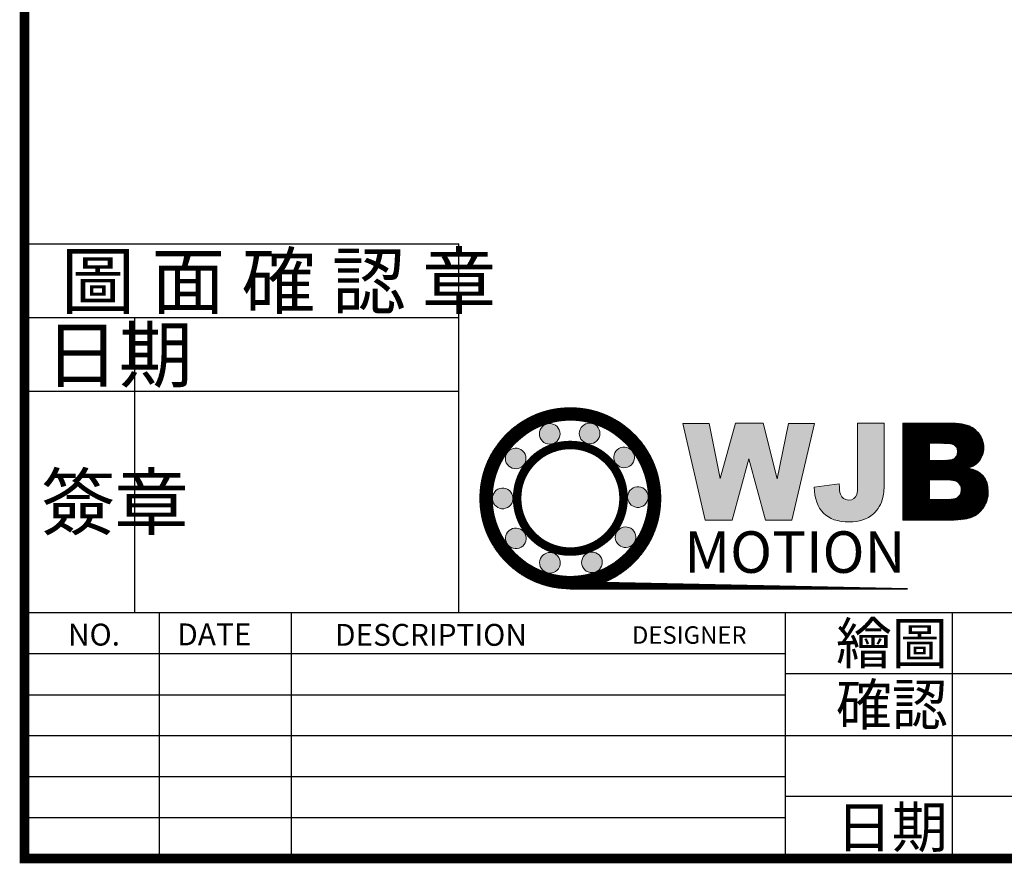
# Model space of a CAD drawing. Extents: x 358 to 572, y 116 to 268.
# Drawn here: x 358 to 431, y 116 to 179 of the extents above; entities that cross this region are included whole.
import ezdxf

# ---------------------------------------------------------------- set-up
doc = ezdxf.new("R2010")
doc.units = 0
doc.header["$LTSCALE"] = 5
doc.header["$MEASUREMENT"] = 0
doc.layers.get('0').update_dxf_attribs({"linetype": 'CONTINUOUS'})
doc.layers.add('_U+5716_U+5C64 1', color=7, linetype='CONTINUOUS')
doc.styles.add('EE', font='ITALICC.SHX', dxfattribs={"width": 0.8, "height": 5})
doc.styles.add('SIMPLEX', font='SIMPLEX.shx', dxfattribs={"width": 0.8, "bigfont": 'chineset.shx'})
pattern_1 = [(45, (303.929086, 134.383919), (-0.005214091, 0.005214091), []), (135, (303.929086, 134.383919), (-0.005214091, -0.005214091), [])]

msp = doc.modelspace()

# ---------------------------------------------------------------- hatches: boundary and pattern name
h = msp.add_hatch()
h.set_pattern_fill('ANSI37', color=1, scale=0.058991, style=0)
h.set_pattern_definition(pattern_1)
edge = h.paths.add_edge_path()
edge.add_spline(control_points=[(405.516, 143.371), (405.516, 147.06), (402.515, 150.061), (398.827, 150.061)], knot_values=[4.910287, 4.910287, 4.910287, 4.910287, 5.410288, 5.410288, 5.410288, 5.410288], degree=3, periodic=0)
edge.add_spline(control_points=[(398.827, 150.061), (395.138, 150.061), (392.137, 147.06), (392.137, 143.371)], knot_values=[4.410287, 4.410287, 4.410287, 4.410287, 4.910287, 4.910287, 4.910287, 4.910287], degree=3, periodic=0)
edge.add_spline(control_points=[(392.137, 143.371), (392.137, 139.683), (395.138, 136.682), (398.827, 136.682)], knot_values=[3.910286, 3.910286, 3.910286, 3.910286, 4.410287, 4.410287, 4.410287, 4.410287], degree=3, periodic=0)
edge.add_line((398.827, 136.682), (423.774, 136.682))
edge.add_line((423.774, 136.682), (401.246, 137.134))
edge.add_spline(control_points=[(401.246, 137.134), (403.742, 138.106), (405.516, 140.535), (405.516, 143.371)], knot_values=[5.410288, 5.410288, 5.410288, 5.410288, 5.794705, 5.794705, 5.794705, 5.794705], degree=3, periodic=0)
edge = h.paths.add_edge_path(flags=16)
edge.add_spline(control_points=[(393.048, 143.371), (393.048, 140.185), (395.64, 137.593), (398.827, 137.593)], knot_values=[1, 1, 1, 1, 2, 2, 2, 2], degree=3, periodic=0)
edge.add_spline(control_points=[(398.827, 137.593), (402.013, 137.593), (404.606, 140.185), (404.606, 143.371)], knot_values=[2, 2, 2, 2, 3, 3, 3, 3], degree=3, periodic=0)
edge.add_spline(control_points=[(404.606, 143.371), (404.606, 146.557), (402.013, 149.15), (398.827, 149.15)], knot_values=[3, 3, 3, 3, 4, 4, 4, 4], degree=3, periodic=0)
edge.add_spline(control_points=[(398.827, 149.15), (395.64, 149.15), (393.048, 146.557), (393.048, 143.371)], knot_values=[0, 0, 0, 0, 1, 1, 1, 1], degree=3, periodic=0)
h = msp.add_hatch()
h.set_pattern_fill('ANSI31', color=1, scale=0.447096)
h.set_pattern_definition([(45, (-175.751366, -131.468466), (-0.039518042, 0.039518042), [])])
edge = h.paths.add_edge_path()
edge.add_spline(control_points=[(429.752, 143.851), (429.752, 144.843), (429.246, 145.428), (428.234, 145.604)], knot_values=[11, 11, 11, 11, 12, 12, 12, 12], degree=3, periodic=0)
edge.add_spline(control_points=[(428.234, 145.604), (428.612, 145.702), (428.909, 145.901), (429.125, 146.201)], knot_values=[10, 10, 10, 10, 11, 11, 11, 11], degree=3, periodic=0)
edge.add_spline(control_points=[(429.125, 146.201), (429.321, 146.469), (429.419, 146.76), (429.419, 147.073)], knot_values=[9, 9, 9, 9, 10, 10, 10, 10], degree=3, periodic=0)
edge.add_spline(control_points=[(429.419, 147.073), (429.419, 147.563), (429.243, 147.987), (428.89, 148.346)], knot_values=[8, 8, 8, 8, 9, 9, 9, 9], degree=3, periodic=0)
edge.add_spline(control_points=[(428.89, 148.346), (428.642, 148.601), (428.309, 148.767), (427.891, 148.846)], knot_values=[7, 7, 7, 7, 8, 8, 8, 8], degree=3, periodic=0)
edge.add_spline(control_points=[(427.891, 148.846), (427.643, 148.905), (427.284, 148.934), (426.814, 148.934)], knot_values=[6, 6, 6, 6, 7, 7, 7, 7], degree=3, periodic=0)
edge.add_spline(control_points=[(426.814, 148.934), (426.814, 148.934), (423.434, 148.934), (423.434, 148.934)], knot_values=[5, 5, 5, 5, 6, 6, 6, 6], degree=3, periodic=0)
edge.add_spline(control_points=[(423.434, 148.934), (423.434, 148.934), (423.434, 141.745), (423.434, 141.745)], knot_values=[4, 4, 4, 4, 5, 5, 5, 5], degree=3, periodic=0)
edge.add_spline(control_points=[(423.434, 141.745), (423.434, 141.745), (426.549, 141.745), (426.549, 141.745)], knot_values=[3, 3, 3, 3, 4, 4, 4, 4], degree=3, periodic=0)
edge.add_spline(control_points=[(426.549, 141.745), (427.489, 141.745), (428.132, 141.813), (428.479, 141.951)], knot_values=[2, 2, 2, 2, 3, 3, 3, 3], degree=3, periodic=0)
edge.add_spline(control_points=[(428.479, 141.951), (428.857, 142.094), (429.164, 142.339), (429.399, 142.685)], knot_values=[1, 1, 1, 1, 2, 2, 2, 2], degree=3, periodic=0)
edge.add_spline(control_points=[(429.399, 142.685), (429.634, 143.025), (429.752, 143.413), (429.752, 143.851)], knot_values=[0, 0, 0, 0, 1, 1, 1, 1], degree=3, periodic=0)
edge = h.paths.add_edge_path(flags=16)
edge.add_spline(control_points=[(427.744, 144.007), (427.744, 143.681), (427.6, 143.465), (427.313, 143.361)], knot_values=[6, 6, 6, 6, 7, 7, 7, 7], degree=3, periodic=0)
edge.add_spline(control_points=[(427.313, 143.361), (427.163, 143.309), (426.892, 143.283), (426.5, 143.283)], knot_values=[5, 5, 5, 5, 6, 6, 6, 6], degree=3, periodic=0)
edge.add_spline(control_points=[(426.5, 143.283), (426.5, 143.283), (425.393, 143.283), (425.393, 143.283)], knot_values=[4, 4, 4, 4, 5, 5, 5, 5], degree=3, periodic=0)
edge.add_spline(control_points=[(425.393, 143.283), (425.393, 143.283), (425.393, 144.742), (425.393, 144.742)], knot_values=[3, 3, 3, 3, 4, 4, 4, 4], degree=3, periodic=0)
edge.add_spline(control_points=[(425.393, 144.742), (425.393, 144.742), (426.422, 144.742), (426.422, 144.742)], knot_values=[2, 2, 2, 2, 3, 3, 3, 3], degree=3, periodic=0)
edge.add_spline(control_points=[(426.422, 144.742), (426.833, 144.742), (427.12, 144.713), (427.284, 144.654)], knot_values=[1, 1, 1, 1, 2, 2, 2, 2], degree=3, periodic=0)
edge.add_spline(control_points=[(427.284, 144.654), (427.59, 144.556), (427.744, 144.34), (427.744, 144.007)], knot_values=[0, 0, 0, 0, 1, 1, 1, 1], degree=3, periodic=0)
edge = h.paths.add_edge_path(flags=16)
edge.add_spline(control_points=[(427.48, 146.828), (427.48, 146.521), (427.342, 146.325), (427.068, 146.24)], knot_values=[6, 6, 6, 6, 7, 7, 7, 7], degree=3, periodic=0)
edge.add_spline(control_points=[(427.068, 146.24), (426.931, 146.195), (426.65, 146.172), (426.226, 146.172)], knot_values=[5, 5, 5, 5, 6, 6, 6, 6], degree=3, periodic=0)
edge.add_spline(control_points=[(426.226, 146.172), (426.226, 146.172), (425.393, 146.172), (425.393, 146.172)], knot_values=[4, 4, 4, 4, 5, 5, 5, 5], degree=3, periodic=0)
edge.add_spline(control_points=[(425.393, 146.172), (425.393, 146.172), (425.393, 147.435), (425.393, 147.435)], knot_values=[3, 3, 3, 3, 4, 4, 4, 4], degree=3, periodic=0)
edge.add_spline(control_points=[(425.393, 147.435), (425.393, 147.435), (426.167, 147.435), (426.167, 147.435)], knot_values=[2, 2, 2, 2, 3, 3, 3, 3], degree=3, periodic=0)
edge.add_spline(control_points=[(426.167, 147.435), (426.637, 147.435), (426.937, 147.416), (427.068, 147.377)], knot_values=[1, 1, 1, 1, 2, 2, 2, 2], degree=3, periodic=0)
edge.add_spline(control_points=[(427.068, 147.377), (427.342, 147.305), (427.48, 147.122), (427.48, 146.828)], knot_values=[0, 0, 0, 0, 1, 1, 1, 1], degree=3, periodic=0)
h = msp.add_hatch()
h.set_pattern_fill('ANSI37', color=1, scale=0.058991, style=0)
h.set_pattern_definition(pattern_1)
edge = h.paths.add_edge_path()
edge.add_spline(control_points=[(398.827, 139.158), (401.15, 139.158), (403.04, 141.048), (403.04, 143.371)], knot_values=[3, 3, 3, 3, 4, 4, 4, 4], degree=3, periodic=0)
edge.add_spline(control_points=[(403.04, 143.371), (403.04, 145.694), (401.15, 147.584), (398.827, 147.584)], knot_values=[2, 2, 2, 2, 3, 3, 3, 3], degree=3, periodic=0)
edge.add_spline(control_points=[(398.827, 147.584), (396.503, 147.584), (394.614, 145.694), (394.614, 143.371)], knot_values=[1, 1, 1, 1, 2, 2, 2, 2], degree=3, periodic=0)
edge.add_spline(control_points=[(394.614, 143.371), (394.614, 141.048), (396.503, 139.158), (398.827, 139.158)], knot_values=[0, 0, 0, 0, 1, 1, 1, 1], degree=3, periodic=0)
edge = h.paths.add_edge_path(flags=16)
edge.add_spline(control_points=[(398.827, 147.038), (400.849, 147.038), (402.494, 145.393), (402.494, 143.371)], knot_values=[3, 3, 3, 3, 4, 4, 4, 4], degree=3, periodic=0)
edge.add_spline(control_points=[(402.494, 143.371), (402.494, 141.349), (400.849, 139.704), (398.827, 139.704)], knot_values=[2, 2, 2, 2, 3, 3, 3, 3], degree=3, periodic=0)
edge.add_spline(control_points=[(398.827, 139.704), (396.805, 139.704), (395.16, 141.349), (395.16, 143.371)], knot_values=[1, 1, 1, 1, 2, 2, 2, 2], degree=3, periodic=0)
edge.add_spline(control_points=[(395.16, 143.371), (395.16, 145.393), (396.805, 147.038), (398.827, 147.038)], knot_values=[0, 0, 0, 0, 1, 1, 1, 1], degree=3, periodic=0)
at = {"layer": '_U+5716_U+5C64 1'}
h = msp.add_hatch(color=1, dxfattribs=at)
h.dxf.hatch_style = 2
edge = h.paths.add_edge_path()
edge.add_spline(control_points=[(398.065, 148.134), (398.065, 147.713), (397.723, 147.372), (397.302, 147.372), (396.881, 147.372), (396.54, 147.713), (396.54, 148.134), (396.54, 148.556), (396.881, 148.897), (397.302, 148.897), (397.723, 148.897), (398.065, 148.556), (398.065, 148.134)], knot_values=[0, 0, 0, 0, 1, 1, 1, 2, 2, 2, 3, 3, 3, 4, 4, 4, 4], degree=3, periodic=0)
h = msp.add_hatch(color=1, dxfattribs=at)
h.dxf.hatch_style = 2
edge = h.paths.add_edge_path()
edge.add_spline(control_points=[(400.885, 147.734), (400.648, 147.386), (400.172, 147.296), (399.826, 147.534), (399.478, 147.773), (399.387, 148.247), (399.626, 148.594), (399.865, 148.941), (400.338, 149.03), (400.686, 148.793), (401.034, 148.555), (401.123, 148.081), (400.885, 147.734)], knot_values=[0, 0, 0, 0, 1, 1, 1, 2, 2, 2, 3, 3, 3, 4, 4, 4, 4], degree=3, periodic=0)
h = msp.add_hatch(color=1, dxfattribs=at)
h.dxf.hatch_style = 2
h.paths.add_polyline_path([(416.882, 148.905), (415.227, 141.745), (413.278, 141.745), (412.034, 146.299), (410.79, 141.745), (408.812, 141.745), (407.156, 148.905), (409.105, 148.905), (409.918, 144.83), (411.055, 148.934), (413.082, 148.934), (414.12, 144.82), (414.962, 148.905)])
h = msp.add_hatch(color=1, dxfattribs=at)
h.dxf.hatch_style = 2
edge = h.paths.add_edge_path()
edge.add_spline(control_points=[(422.053, 144.742), (422.053, 144.167), (422.021, 143.73), (421.956, 143.43), (421.832, 142.933), (421.596, 142.528), (421.25, 142.215), (420.793, 141.823), (420.196, 141.627), (419.458, 141.627), (417.787, 141.627), (416.921, 142.486), (416.863, 144.203), (416.863, 144.203), (418.723, 144.438), (418.723, 144.438), (418.73, 144.073), (418.759, 143.815), (418.812, 143.665), (418.91, 143.384), (419.109, 143.243), (419.409, 143.243), (419.723, 143.243), (419.925, 143.377), (420.016, 143.645), (420.062, 143.782), (420.085, 144.043), (420.085, 144.429), (420.085, 144.429), (420.085, 148.934), (420.085, 148.934), (420.085, 148.934), (422.053, 148.934), (422.053, 148.934), (422.053, 148.934), (422.053, 144.742), (422.053, 144.742)], knot_values=[0, 0, 0, 0, 1, 1, 1, 2, 2, 2, 3, 3, 3, 4, 4, 4, 5, 5, 5, 6, 6, 6, 7, 7, 7, 8, 8, 8, 9, 9, 9, 10, 10, 10, 11, 11, 11, 12, 12, 12, 12], degree=3, periodic=0)
h = msp.add_hatch(color=1, dxfattribs=at)
h.dxf.hatch_style = 2
edge = h.paths.add_edge_path()
edge.add_spline(control_points=[(395.4, 146.766), (395.648, 146.426), (395.574, 145.949), (395.234, 145.7), (394.895, 145.452), (394.417, 145.525), (394.169, 145.866), (393.92, 146.205), (393.994, 146.683), (394.335, 146.931), (394.674, 147.18), (395.151, 147.106), (395.4, 146.766)], knot_values=[0, 0, 0, 0, 1, 1, 1, 2, 2, 2, 3, 3, 3, 4, 4, 4, 4], degree=3, periodic=0)
h = msp.add_hatch(color=1, dxfattribs=at)
h.dxf.hatch_style = 2
edge = h.paths.add_edge_path()
edge.add_spline(control_points=[(403.064, 145.676), (402.666, 145.537), (402.23, 145.746), (402.091, 146.142), (401.95, 146.539), (402.158, 146.975), (402.555, 147.115), (402.954, 147.255), (403.387, 147.046), (403.528, 146.649), (403.668, 146.252), (403.461, 145.818), (403.064, 145.676)], knot_values=[0, 0, 0, 0, 1, 1, 1, 2, 2, 2, 3, 3, 3, 4, 4, 4, 4], degree=3, periodic=0)
h = msp.add_hatch(color=1, dxfattribs=at)
h.dxf.hatch_style = 2
edge = h.paths.add_edge_path()
edge.add_spline(control_points=[(403.607, 142.73), (403.204, 142.851), (402.975, 143.277), (403.096, 143.681), (403.218, 144.084), (403.644, 144.313), (404.046, 144.192), (404.45, 144.069), (404.677, 143.645), (404.556, 143.241), (404.435, 142.838), (404.011, 142.609), (403.607, 142.73)], knot_values=[0, 0, 0, 0, 1, 1, 1, 2, 2, 2, 3, 3, 3, 4, 4, 4, 4], degree=3, periodic=0)
h = msp.add_hatch(color=1, dxfattribs=at)
h.dxf.hatch_style = 2
edge = h.paths.add_edge_path()
edge.add_spline(control_points=[(394.056, 144.088), (394.458, 143.96), (394.68, 143.532), (394.552, 143.131), (394.424, 142.73), (393.997, 142.508), (393.595, 142.635), (393.194, 142.762), (392.972, 143.192), (393.099, 143.593), (393.227, 143.994), (393.655, 144.216), (394.056, 144.088)], knot_values=[0, 0, 0, 0, 1, 1, 1, 2, 2, 2, 3, 3, 3, 4, 4, 4, 4], degree=3, periodic=0)
h = msp.add_hatch(color=1, dxfattribs=at)
h.dxf.hatch_style = 2
edge = h.paths.add_edge_path()
edge.add_spline(control_points=[(402.307, 140.032), (402.053, 140.368), (402.119, 140.847), (402.456, 141.1), (402.792, 141.354), (403.27, 141.288), (403.523, 140.952), (403.778, 140.614), (403.71, 140.139), (403.375, 139.883), (403.039, 139.63), (402.562, 139.694), (402.307, 140.032)], knot_values=[0, 0, 0, 0, 1, 1, 1, 2, 2, 2, 3, 3, 3, 4, 4, 4, 4], degree=3, periodic=0)
h = msp.add_hatch(color=1, dxfattribs=at)
h.dxf.hatch_style = 2
edge = h.paths.add_edge_path()
edge.add_spline(control_points=[(394.554, 141.134), (394.953, 141.268), (395.386, 141.053), (395.52, 140.653), (395.653, 140.254), (395.438, 139.822), (395.039, 139.69), (394.639, 139.555), (394.208, 139.769), (394.073, 140.169), (393.939, 140.568), (394.154, 140.999), (394.554, 141.134)], knot_values=[0, 0, 0, 0, 1, 1, 1, 2, 2, 2, 3, 3, 3, 4, 4, 4, 4], degree=3, periodic=0)
h = msp.add_hatch(color=1, dxfattribs=at)
h.dxf.hatch_style = 2
edge = h.paths.add_edge_path()
edge.add_spline(control_points=[(396.699, 139.043), (396.942, 139.387), (397.419, 139.467), (397.762, 139.226), (398.105, 138.981), (398.186, 138.504), (397.943, 138.163), (397.7, 137.818), (397.225, 137.737), (396.881, 137.98), (396.536, 138.224), (396.455, 138.698), (396.699, 139.043)], knot_values=[0, 0, 0, 0, 1, 1, 1, 2, 2, 2, 3, 3, 3, 4, 4, 4, 4], degree=3, periodic=0)
h = msp.add_hatch(color=1, dxfattribs=at)
h.dxf.hatch_style = 2
edge = h.paths.add_edge_path()
edge.add_spline(control_points=[(399.665, 138.621), (399.658, 139.042), (399.995, 139.389), (400.414, 139.396), (400.836, 139.402), (401.183, 139.066), (401.189, 138.645), (401.196, 138.224), (400.86, 137.878), (400.439, 137.872), (400.017, 137.865), (399.671, 138.199), (399.665, 138.621)], knot_values=[0, 0, 0, 0, 1, 1, 1, 2, 2, 2, 3, 3, 3, 4, 4, 4, 4], degree=3, periodic=0)

# ---------------------------------------------------------------- linework, layer by layer
at = {"color": 3}
for p, q in [((358.443, 162.18), (390.589, 162.18)), ((390.589, 134.937), (390.589, 162.18)), ((358.443, 156.731), (390.589, 156.731)), ((366.578, 156.731), (366.578, 151.282)), ((358.443, 151.282), (390.589, 151.282)), ((358.443, 151.282), (390.589, 151.282)), ((366.578, 151.282), (366.578, 134.937)), ((358.443, 134.937), (439.426, 134.937)), ((359.138, 134.937), (390.589, 134.937)), ((368.407, 134.937), (368.407, 116.556)), ((378.179, 134.937), (378.179, 116.556)), ((414.712, 134.937), (414.712, 116.737)), ((427.069, 134.937), (427.069, 116.737)), ((358.443, 131.903), (414.712, 131.903)), ((414.712, 130.406), (439.426, 130.406)), ((358.443, 128.838), (414.712, 128.838)), ((358.443, 125.837), (439.426, 125.837)), ((358.443, 122.803), (414.712, 122.803)), ((414.712, 121.344), (439.426, 121.344)), ((358.443, 119.77), (414.712, 119.77))]:
    msp.add_line(p, q, dxfattribs=at)
at = {"color": 1}
for p, q in [((423.774, 136.682), (401.246, 137.134)), ((398.827, 136.682), (423.774, 136.682))]:
    msp.add_line(p, q, dxfattribs=at)
at = {"const_width": 0.711}
msp.add_lwpolyline([(358.443, 116.737), (572.141, 116.737), (572.141, 268.129), (358.443, 268.129)], close=True, dxfattribs=at)
at = {"layer": '_U+5716_U+5C64 1', "color": 1, "lineweight": 0}
msp.add_lwpolyline([(416.882, 148.905), (415.227, 141.745), (413.278, 141.745), (412.034, 146.299), (410.79, 141.745), (408.812, 141.745), (407.156, 148.905), (409.105, 148.905), (409.918, 144.83), (411.055, 148.934), (413.082, 148.934), (414.12, 144.82), (414.962, 148.905), (416.882, 148.905)], dxfattribs=at)
for points, knots in [([(398.827, 136.682), (398.827, 136.682), (398.827, 136.682), (398.827, 136.682), (398.827, 136.682), (398.827, 136.682), (398.827, 136.682), (398.827, 136.682), (398.827, 136.682), (398.827, 136.682), (398.827, 136.682), (398.827, 136.682), (398.827, 136.682), (395.138, 136.682), (392.137, 139.683), (392.137, 143.371), (392.137, 147.06), (395.138, 150.061), (398.827, 150.061), (402.515, 150.061), (405.516, 147.06), (405.516, 143.371), (405.516, 140.535), (403.742, 138.106), (401.246, 137.134)], [1.999997, 1.999997, 1.999997, 1.999997, 2.499998, 2.499998, 2.499998, 2.999999, 2.999999, 2.999999, 3.499999, 3.499999, 3.499999, 3.910286, 3.910286, 3.910286, 4.410287, 4.410287, 4.410287, 4.910287, 4.910287, 4.910287, 5.410288, 5.410288, 5.410288, 5.794705, 5.794705, 5.794705, 5.794705]), ([(398.827, 149.15), (395.64, 149.15), (393.048, 146.557), (393.048, 143.371), (393.048, 140.185), (395.64, 137.593), (398.827, 137.593), (402.013, 137.593), (404.606, 140.185), (404.606, 143.371), (404.606, 146.557), (402.013, 149.15), (398.827, 149.15)], [0, 0, 0, 0, 1, 1, 1, 2, 2, 2, 3, 3, 3, 4, 4, 4, 4]), ([(398.065, 148.134), (398.065, 147.713), (397.723, 147.372), (397.302, 147.372), (396.881, 147.372), (396.54, 147.713), (396.54, 148.134), (396.54, 148.556), (396.881, 148.897), (397.302, 148.897), (397.723, 148.897), (398.065, 148.556), (398.065, 148.134)], [0, 0, 0, 0, 1, 1, 1, 2, 2, 2, 3, 3, 3, 4, 4, 4, 4]), ([(400.885, 147.734), (400.648, 147.386), (400.172, 147.296), (399.826, 147.534), (399.478, 147.773), (399.387, 148.247), (399.626, 148.594), (399.865, 148.941), (400.338, 149.03), (400.686, 148.793), (401.034, 148.555), (401.123, 148.081), (400.885, 147.734)], [0, 0, 0, 0, 1, 1, 1, 2, 2, 2, 3, 3, 3, 4, 4, 4, 4]), ([(422.053, 144.742), (422.053, 144.167), (422.021, 143.73), (421.956, 143.43), (421.832, 142.933), (421.596, 142.528), (421.25, 142.215), (420.793, 141.823), (420.196, 141.627), (419.458, 141.627), (417.787, 141.627), (416.921, 142.486), (416.863, 144.203), (416.863, 144.203), (418.723, 144.438), (418.723, 144.438), (418.73, 144.073), (418.759, 143.815), (418.812, 143.665), (418.91, 143.384), (419.109, 143.243), (419.409, 143.243), (419.723, 143.243), (419.925, 143.377), (420.016, 143.645), (420.062, 143.782), (420.085, 144.043), (420.085, 144.429), (420.085, 144.429), (420.085, 148.934), (420.085, 148.934), (420.085, 148.934), (422.053, 148.934), (422.053, 148.934), (422.053, 148.934), (422.053, 144.742), (422.053, 144.742)], [0, 0, 0, 0, 1, 1, 1, 2, 2, 2, 3, 3, 3, 4, 4, 4, 5, 5, 5, 6, 6, 6, 7, 7, 7, 8, 8, 8, 9, 9, 9, 10, 10, 10, 11, 11, 11, 12, 12, 12, 12]), ([(429.752, 143.851), (429.752, 143.413), (429.634, 143.025), (429.399, 142.685), (429.164, 142.339), (428.857, 142.094), (428.479, 141.951), (428.132, 141.813), (427.489, 141.745), (426.549, 141.745), (426.549, 141.745), (423.434, 141.745), (423.434, 141.745), (423.434, 141.745), (423.434, 148.934), (423.434, 148.934), (423.434, 148.934), (426.814, 148.934), (426.814, 148.934), (427.284, 148.934), (427.643, 148.905), (427.891, 148.846), (428.309, 148.767), (428.642, 148.601), (428.89, 148.346), (429.243, 147.987), (429.419, 147.563), (429.419, 147.073), (429.419, 146.76), (429.321, 146.469), (429.125, 146.201), (428.909, 145.901), (428.612, 145.702), (428.234, 145.604), (429.246, 145.428), (429.752, 144.843), (429.752, 143.851)], [0, 0, 0, 0, 1, 1, 1, 2, 2, 2, 3, 3, 3, 4, 4, 4, 5, 5, 5, 6, 6, 6, 7, 7, 7, 8, 8, 8, 9, 9, 9, 10, 10, 10, 11, 11, 11, 12, 12, 12, 12]), ([(395.4, 146.766), (395.648, 146.426), (395.574, 145.949), (395.234, 145.7), (394.895, 145.452), (394.417, 145.525), (394.169, 145.866), (393.92, 146.205), (393.994, 146.683), (394.335, 146.931), (394.674, 147.18), (395.151, 147.106), (395.4, 146.766)], [0, 0, 0, 0, 1, 1, 1, 2, 2, 2, 3, 3, 3, 4, 4, 4, 4]), ([(398.827, 139.158), (396.503, 139.158), (394.614, 141.048), (394.614, 143.371), (394.614, 145.694), (396.503, 147.584), (398.827, 147.584), (401.15, 147.584), (403.04, 145.694), (403.04, 143.371), (403.04, 141.048), (401.15, 139.158), (398.827, 139.158)], [0, 0, 0, 0, 1, 1, 1, 2, 2, 2, 3, 3, 3, 4, 4, 4, 4]), ([(403.064, 145.676), (402.666, 145.537), (402.23, 145.746), (402.091, 146.142), (401.95, 146.539), (402.158, 146.975), (402.555, 147.115), (402.954, 147.255), (403.387, 147.046), (403.528, 146.649), (403.668, 146.252), (403.461, 145.818), (403.064, 145.676)], [0, 0, 0, 0, 1, 1, 1, 2, 2, 2, 3, 3, 3, 4, 4, 4, 4]), ([(427.48, 146.828), (427.48, 147.122), (427.342, 147.305), (427.068, 147.377), (426.937, 147.416), (426.637, 147.435), (426.167, 147.435), (426.167, 147.435), (425.393, 147.435), (425.393, 147.435), (425.393, 147.435), (425.393, 146.172), (425.393, 146.172), (425.393, 146.172), (426.226, 146.172), (426.226, 146.172), (426.65, 146.172), (426.931, 146.195), (427.068, 146.24), (427.342, 146.325), (427.48, 146.521), (427.48, 146.828)], [0, 0, 0, 0, 1, 1, 1, 2, 2, 2, 3, 3, 3, 4, 4, 4, 5, 5, 5, 6, 6, 6, 7, 7, 7, 7]), ([(398.827, 147.038), (396.805, 147.038), (395.16, 145.393), (395.16, 143.371), (395.16, 141.349), (396.805, 139.704), (398.827, 139.704), (400.849, 139.704), (402.494, 141.349), (402.494, 143.371), (402.494, 145.393), (400.849, 147.038), (398.827, 147.038)], [0, 0, 0, 0, 1, 1, 1, 2, 2, 2, 3, 3, 3, 4, 4, 4, 4]), ([(403.607, 142.73), (403.204, 142.851), (402.975, 143.277), (403.096, 143.681), (403.218, 144.084), (403.644, 144.313), (404.046, 144.192), (404.45, 144.069), (404.677, 143.645), (404.556, 143.241), (404.435, 142.838), (404.011, 142.609), (403.607, 142.73)], [0, 0, 0, 0, 1, 1, 1, 2, 2, 2, 3, 3, 3, 4, 4, 4, 4]), ([(427.744, 144.007), (427.744, 144.34), (427.59, 144.556), (427.284, 144.654), (427.12, 144.713), (426.833, 144.742), (426.422, 144.742), (426.422, 144.742), (425.393, 144.742), (425.393, 144.742), (425.393, 144.742), (425.393, 143.283), (425.393, 143.283), (425.393, 143.283), (426.5, 143.283), (426.5, 143.283), (426.892, 143.283), (427.163, 143.309), (427.313, 143.361), (427.6, 143.465), (427.744, 143.681), (427.744, 144.007)], [0, 0, 0, 0, 1, 1, 1, 2, 2, 2, 3, 3, 3, 4, 4, 4, 5, 5, 5, 6, 6, 6, 7, 7, 7, 7]), ([(394.056, 144.088), (394.458, 143.96), (394.68, 143.532), (394.552, 143.131), (394.424, 142.73), (393.997, 142.508), (393.595, 142.635), (393.194, 142.762), (392.972, 143.192), (393.099, 143.593), (393.227, 143.994), (393.655, 144.216), (394.056, 144.088)], [0, 0, 0, 0, 1, 1, 1, 2, 2, 2, 3, 3, 3, 4, 4, 4, 4]), ([(402.307, 140.032), (402.053, 140.368), (402.119, 140.847), (402.456, 141.1), (402.792, 141.354), (403.27, 141.288), (403.523, 140.952), (403.778, 140.614), (403.71, 140.139), (403.375, 139.883), (403.039, 139.63), (402.562, 139.694), (402.307, 140.032)], [0, 0, 0, 0, 1, 1, 1, 2, 2, 2, 3, 3, 3, 4, 4, 4, 4]), ([(394.554, 141.134), (394.953, 141.268), (395.386, 141.053), (395.52, 140.653), (395.653, 140.254), (395.438, 139.822), (395.039, 139.69), (394.639, 139.555), (394.208, 139.769), (394.073, 140.169), (393.939, 140.568), (394.154, 140.999), (394.554, 141.134)], [0, 0, 0, 0, 1, 1, 1, 2, 2, 2, 3, 3, 3, 4, 4, 4, 4]), ([(396.699, 139.043), (396.942, 139.387), (397.419, 139.467), (397.762, 139.226), (398.105, 138.981), (398.186, 138.504), (397.943, 138.163), (397.7, 137.818), (397.225, 137.737), (396.881, 137.98), (396.536, 138.224), (396.455, 138.698), (396.699, 139.043)], [0, 0, 0, 0, 1, 1, 1, 2, 2, 2, 3, 3, 3, 4, 4, 4, 4]), ([(399.665, 138.621), (399.658, 139.042), (399.995, 139.389), (400.414, 139.396), (400.836, 139.402), (401.183, 139.066), (401.189, 138.645), (401.196, 138.224), (400.86, 137.878), (400.439, 137.872), (400.017, 137.865), (399.671, 138.199), (399.665, 138.621)], [0, 0, 0, 0, 1, 1, 1, 2, 2, 2, 3, 3, 3, 4, 4, 4, 4])]:
    msp.add_open_spline(points, degree=3, knots=knots, dxfattribs=at)

# ---------------------------------------------------------------- texts
at = {"color": 3, "style": 'EE'}
for s, height, p in [('NO.', 1.6187, (361.661, 132.481)), ('DATE', 1.6187, (369.747, 132.497)), ('DESCRIPTION', 1.61875, (381.416, 132.464)), ('DESIGNER', 1.295, (403.384, 132.613))]:
    msp.add_text(s, height=height, dxfattribs=at).set_placement(p)
at = {"attachment_point": 1, "style": 'SIMPLEX'}
for s, width, insert, char_height, own_width in [('圖 面 確 認 章', 63.7487, (361.146, 161.435), 4.0017, 45.86847), ('日期', 63.7487, (359.959, 155.987), 4.0017, 45.86847), ('簽章', 63.7487, (359.656, 145.089), 4.0017, 45.86847), ('繪圖', 14.16691, (418.487, 134.163), 3.029, 10.19338), ('確認', 14.16691, (418.487, 129.632), 3.029, 10.19338), ('日期', 14.16691, (418.487, 120.57), 3.029, 10.19338)]:
    msp.add_mtext_dynamic_manual_height_columns(s, width=width, gutter_width=22.5, heights=[0], dxfattribs=dict(at, insert=insert, char_height=char_height)).dxf.set("width", own_width)
at = {"layer": '_U+5716_U+5C64 1', "color": 1, "insert": (407.253, 140.928), "char_height": 3.06752, "width": 22.29242, "attachment_point": 1, "style": 'SIMPLEX'}
msp.add_mtext('{\\T1.25;\\W1;\\fArial Black|b0|i0|c0|p34;MOTION}', dxfattribs=at)

doc.saveas('drawing.dxf')
